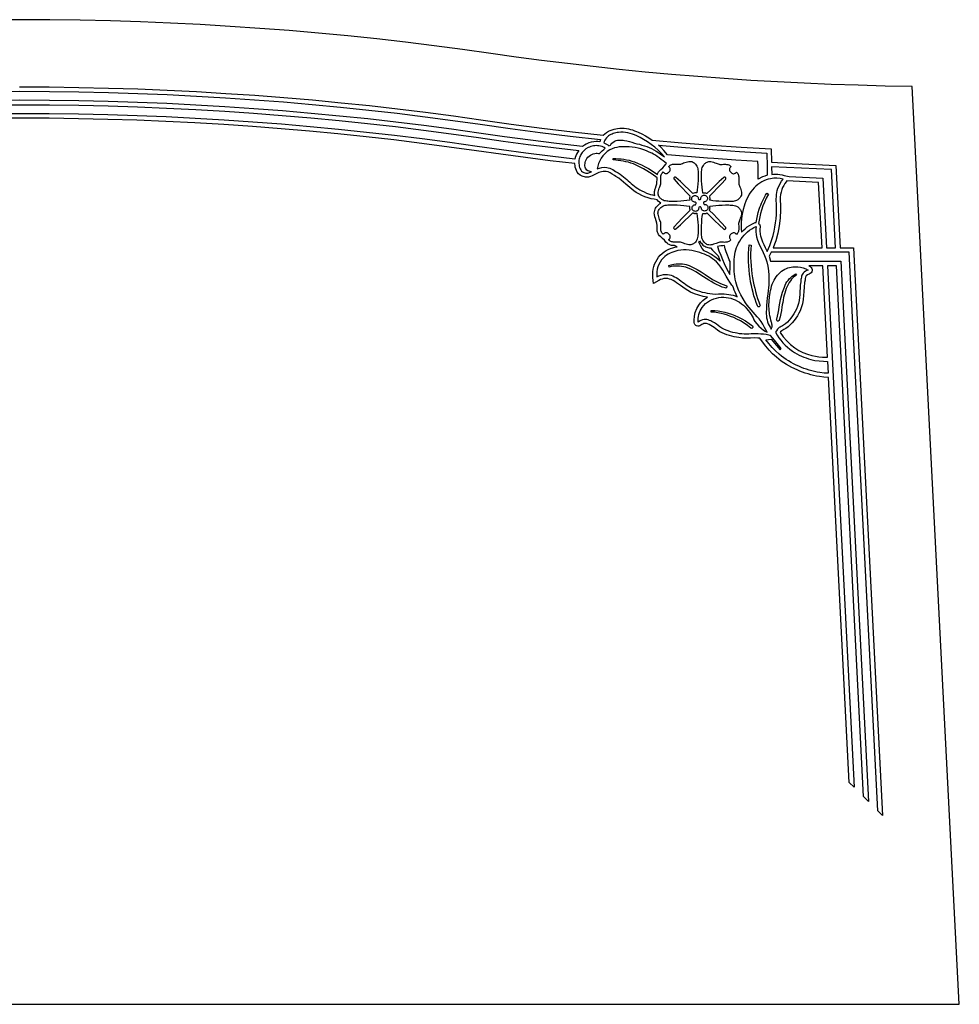
# Model space of a CAD drawing. Units: metres. Extents: x 0 to 42, y 0 to 22.
# Drawn here: x 21 to 42, y 0 to 22 of the extents above; entities that cross this region are included whole.
import ezdxf

# ---------------------------------------------------------------- set-up
doc = ezdxf.new("R2010")
doc.units = ezdxf.units.M

msp = doc.modelspace()

# ---------------------------------------------------------------- linework, layer by layer
at = {"color": 7}
for points in [[(0, 0), (42, 0), (40.95, 20.508), (40.344, 20.519), (39.739, 20.535), (39.136, 20.555), (38.535, 20.58), (37.936, 20.611), (37.34, 20.645), (36.746, 20.685), (36.155, 20.729), (35.566, 20.778), (34.98, 20.831), (34.397, 20.889), (33.817, 20.952), (33.24, 21.019), (32.665, 21.09), (32.095, 21.167), (31.527, 21.247), (30.897, 21.336), (30.263, 21.42), (29.623, 21.498), (28.979, 21.571), (28.331, 21.639), (27.679, 21.7), (27.023, 21.757), (26.364, 21.807), (25.702, 21.852), (25.037, 21.891), (24.369, 21.925), (23.699, 21.952), (23.027, 21.973), (22.353, 21.989), (21.677, 21.998), (21.001, 22.001), (20.324, 21.998)], [(20.998, 20.501), (21.661, 20.498), (22.323, 20.489), (22.983, 20.474), (23.642, 20.453), (24.299, 20.426), (24.953, 20.394), (25.605, 20.355), (26.255, 20.311), (26.901, 20.262), (27.543, 20.207), (28.182, 20.146), (28.817, 20.08), (29.447, 20.009), (30.073, 19.932), (30.694, 19.85), (31.31, 19.763), (31.987, 19.667), (32.669, 19.578), (33.354, 19.495), (34.044, 19.418), (34.079, 19.454), (34.117, 19.484), (34.158, 19.508), (34.2, 19.527), (34.243, 19.543), (34.285, 19.554), (34.326, 19.564), (34.364, 19.571), (34.412, 19.577), (34.46, 19.579), (34.51, 19.577), (34.559, 19.571), (34.607, 19.562), (34.653, 19.55), (34.698, 19.537), (34.742, 19.521), (34.784, 19.505), (34.824, 19.488), (34.907, 19.45), (34.986, 19.408), (35.062, 19.361), (35.136, 19.31), (35.796, 19.253), (36.46, 19.201), (37.127, 19.156), (37.796, 19.116), (37.802, 18.816), (38.486, 18.78), (39.24, 18.746), (39.336, 16.904), (39.634, 16.904), (40.284, 4.217), (40.176, 4.323), (39.538, 16.804), (37.798, 16.804), (37.752, 16.715), (37.784, 16.609), (39.35, 16.604), (39.968, 4.533), (39.86, 4.64), (39.254, 16.498), (39.052, 16.498), (39.648, 4.851), (39.542, 4.958), (39.078, 14.009), (38.975, 14.016), (38.872, 14.028), (38.808, 14.039), (38.744, 14.052), (38.681, 14.067), (38.619, 14.085), (38.557, 14.104), (38.496, 14.126), (38.436, 14.15), (38.376, 14.175), (38.254, 14.233), (38.136, 14.299), (38.022, 14.374), (37.914, 14.458), (37.828, 14.536), (37.748, 14.618), (37.673, 14.707), (37.604, 14.8), (37.544, 14.886), (37.5, 14.888), (37.432, 14.89), (37.334, 14.888), (37.228, 14.886), (37.154, 14.888), (37.076, 14.896), (37.023, 14.905), (36.969, 14.916), (36.915, 14.928), (36.861, 14.943), (36.807, 14.96), (36.753, 14.979), (36.7, 15.002), (36.648, 15.029), (36.599, 15.061), (36.558, 15.093), (36.52, 15.123), (36.484, 15.145), (36.446, 15.166), (36.407, 15.187), (36.374, 15.203), (36.347, 15.212), (36.322, 15.215), (36.31, 15.214), (36.288, 15.209), (36.266, 15.2), (36.244, 15.188), (36.224, 15.173), (36.202, 15.159), (36.178, 15.152), (36.154, 15.152), (36.13, 15.158), (36.11, 15.17), (36.093, 15.187), (36.081, 15.208), (36.076, 15.234), (36.074, 15.286), (36.081, 15.375), (36.1, 15.462), (36.133, 15.545), (36.178, 15.623), (36.219, 15.677), (36.265, 15.723), (36.316, 15.764), (36.37, 15.798), (36.273, 15.818), (36.177, 15.843), (36.083, 15.876), (35.992, 15.915), (35.932, 15.948), (35.874, 15.984), (35.82, 16.023), (35.77, 16.061), (35.726, 16.094), (35.683, 16.124), (35.643, 16.151), (35.603, 16.174), (35.564, 16.193), (35.525, 16.206), (35.485, 16.215), (35.444, 16.218), (35.438, 16.218), (35.399, 16.215), (35.361, 16.206), (35.323, 16.193), (35.286, 16.175), (35.166, 16.108), (35.152, 16.244), (35.148, 16.31), (35.151, 16.369), (35.159, 16.427), (35.173, 16.484), (35.191, 16.54), (35.215, 16.593), (35.244, 16.644), (35.278, 16.693), (35.316, 16.738), (35.357, 16.777), (35.402, 16.811), (35.448, 16.84), (35.496, 16.864), (35.546, 16.885), (35.595, 16.902), (35.644, 16.916), (35.692, 16.928), (35.638, 16.953), (35.616, 16.954), (35.593, 16.956), (35.569, 16.959), (35.544, 16.965), (35.519, 16.975), (35.494, 16.988), (35.469, 17.007), (35.444, 17.032), (35.408, 17.071), (35.366, 17.113), (35.326, 17.148), (35.301, 17.174), (35.281, 17.199), (35.267, 17.225), (35.258, 17.251), (35.251, 17.276), (35.248, 17.3), (35.246, 17.324), (35.246, 17.346), (35.244, 17.4), (35.238, 17.453), (35.227, 17.506), (35.212, 17.558), (35.199, 17.598), (35.188, 17.646), (35.184, 17.68), (35.186, 17.71), (35.192, 17.738), (35.201, 17.764), (35.213, 17.788), (35.227, 17.809), (35.241, 17.828), (35.257, 17.845), (35.272, 17.86), (35.302, 17.884), (35.332, 17.903), (35.302, 17.922), (35.272, 17.946), (35.244, 17.977), (35.177, 17.987), (35.111, 18.001), (35.043, 18.02), (34.974, 18.044), (34.903, 18.075), (34.84, 18.107), (34.782, 18.141), (34.729, 18.177), (34.68, 18.213), (34.635, 18.25), (34.592, 18.286), (34.55, 18.323), (34.498, 18.369), (34.445, 18.414), (34.388, 18.458), (34.326, 18.5), (34.296, 18.518), (34.244, 18.551), (34.195, 18.579), (34.15, 18.599), (34.11, 18.609), (34.074, 18.612), (34.04, 18.61), (34.007, 18.605), (33.975, 18.596), (33.944, 18.583), (33.828, 18.53), (33.792, 18.509), (33.754, 18.494), (33.714, 18.485), (33.674, 18.482), (33.648, 18.483), (33.622, 18.487), (33.597, 18.494), (33.572, 18.503), (33.527, 18.527), (33.491, 18.558), (33.463, 18.594), (33.443, 18.632), (33.428, 18.671), (33.418, 18.709), (33.412, 18.744), (33.408, 18.774), (33.406, 18.784), (32.853, 18.85), (32.303, 18.919), (31.755, 18.993), (31.21, 19.07), (30.6, 19.156), (29.985, 19.237), (29.365, 19.313), (28.741, 19.384), (28.113, 19.449), (27.48, 19.509), (26.844, 19.564), (26.205, 19.613), (25.563, 19.656), (24.918, 19.694), (24.27, 19.727), (23.62, 19.753), (22.969, 19.774), (22.315, 19.789), (21.66, 19.798), (21.004, 19.801), (21.004, 19.801), (20.348, 19.798)], [(20.342, 20.398), (21.003, 20.401), (21.664, 20.398), (22.325, 20.389), (22.984, 20.374), (23.641, 20.353), (24.296, 20.326), (24.95, 20.294), (25.6, 20.256), (26.248, 20.212), (26.893, 20.162), (27.534, 20.107), (28.172, 20.047), (28.805, 19.981), (29.435, 19.91), (30.06, 19.833), (30.68, 19.751), (31.295, 19.664), (31.961, 19.57), (32.632, 19.482), (33.305, 19.4), (33.983, 19.324), (33.963, 19.271), (33.925, 19.276), (33.887, 19.277), (33.829, 19.273), (33.772, 19.263), (33.717, 19.246), (33.663, 19.222), (33.62, 19.196), (33.579, 19.167), (32.995, 19.235), (32.415, 19.308), (31.837, 19.384), (31.263, 19.466), (30.65, 19.553), (30.032, 19.634), (29.409, 19.711), (28.782, 19.782), (28.151, 19.847), (27.515, 19.908), (26.876, 19.963), (26.233, 20.012), (25.587, 20.056), (24.939, 20.094), (24.288, 20.126), (23.634, 20.153), (22.979, 20.174), (22.322, 20.189), (21.664, 20.198), (21.005, 20.201), (21.005, 20.201), (20.346, 20.198)], [(20.347, 20.098), (21.006, 20.101), (21.664, 20.098), (22.322, 20.089), (22.978, 20.074), (23.632, 20.053), (24.284, 20.027), (24.935, 19.994), (25.582, 19.956), (26.227, 19.913), (26.869, 19.863), (27.508, 19.808), (28.142, 19.748), (28.773, 19.683), (29.4, 19.611), (30.022, 19.535), (30.64, 19.454), (31.252, 19.367), (31.808, 19.288), (32.367, 19.213), (32.929, 19.143), (33.494, 19.076), (33.464, 19.032), (33.447, 18.998), (33.431, 18.962), (33.418, 18.924), (33.41, 18.884), (32.859, 18.949), (32.311, 19.018), (31.765, 19.092), (31.222, 19.169), (30.611, 19.255), (29.996, 19.337), (29.376, 19.413), (28.751, 19.483), (28.122, 19.549), (27.489, 19.609), (26.852, 19.664), (26.212, 19.713), (25.569, 19.756), (24.923, 19.794), (24.274, 19.827), (23.624, 19.853), (22.971, 19.874), (22.317, 19.889), (21.661, 19.898), (21.004, 19.901), (21.004, 19.901), (20.347, 19.898)], [(37.507, 18.435), (37.505, 18.532), (37.503, 18.732), (37.501, 18.832), (37.006, 18.863), (36.513, 18.897), (36.511, 18.897), (36.371, 18.907), (36.371, 18.907), (35.925, 18.941), (35.481, 18.978), (35.398, 19.077), (35.329, 19.15), (35.277, 19.197), (35.878, 19.146), (36.482, 19.099), (37.088, 19.058), (37.697, 19.021), (37.703, 18.721), (37.705, 18.524), (37.652, 18.507), (37.601, 18.486), (37.505, 18.435)], [(37.038, 15.812), (37.015, 15.859), (36.991, 15.91), (36.969, 15.96), (36.951, 16.009), (36.94, 16.043), (36.919, 16.069), (36.873, 16.133), (36.831, 16.199), (36.791, 16.268), (36.753, 16.337), (36.713, 16.404), (36.671, 16.47), (36.624, 16.532), (36.57, 16.59), (36.53, 16.626), (36.488, 16.658), (36.445, 16.688), (36.399, 16.715), (36.352, 16.739), (36.304, 16.761), (36.254, 16.78), (36.204, 16.798), (36.144, 16.816), (36.084, 16.832), (36.022, 16.844), (35.961, 16.853), (35.899, 16.858), (35.837, 16.857), (35.775, 16.852), (35.713, 16.841), (35.667, 16.829), (35.622, 16.816), (35.578, 16.8), (35.535, 16.782), (35.493, 16.761), (35.454, 16.737), (35.417, 16.708), (35.383, 16.676), (35.346, 16.632), (35.313, 16.584), (35.287, 16.533), (35.266, 16.48), (35.251, 16.425), (35.241, 16.369), (35.238, 16.312), (35.241, 16.254), (35.288, 16.277), (35.337, 16.293), (35.387, 16.304), (35.438, 16.308), (35.481, 16.306), (35.522, 16.3), (35.562, 16.289), (35.6, 16.275), (35.638, 16.257), (35.674, 16.237), (35.71, 16.215), (35.745, 16.19), (35.78, 16.165), (35.815, 16.139), (35.85, 16.113), (35.885, 16.087), (35.92, 16.062), (35.957, 16.038), (35.993, 16.016), (36.031, 15.997), (36.085, 15.973), (36.14, 15.951), (36.196, 15.932), (36.253, 15.916), (36.31, 15.902), (36.368, 15.89), (36.426, 15.881), (36.484, 15.874), (36.55, 15.871), (36.616, 15.873), (36.682, 15.876), (36.748, 15.874), (36.798, 15.869), (36.847, 15.863), (36.896, 15.855), (36.944, 15.843), (36.991, 15.829), (37.037, 15.812)]]:
    msp.add_lwpolyline(points, dxfattribs=at)
for points in [[(34.052, 19.248), (34.083, 19.235), (34.113, 19.22), (34.142, 19.202), (34.17, 19.183), (34.201, 19.198), (34.211, 19.215), (34.231, 19.24), (34.256, 19.26), (34.283, 19.277), (34.311, 19.292), (34.335, 19.301), (34.36, 19.307), (34.385, 19.31), (34.411, 19.312), (34.437, 19.311), (34.463, 19.31), (34.488, 19.307), (34.514, 19.305), (34.572, 19.296), (34.63, 19.281), (34.685, 19.262), (34.739, 19.239), (34.796, 19.229), (34.853, 19.216), (34.908, 19.201), (34.963, 19.183), (35.016, 19.164), (35.069, 19.143), (35.121, 19.12), (35.171, 19.096), (35.226, 19.066), (35.286, 19.027), (35.348, 18.984), (35.41, 18.938), (35.342, 19.012), (35.269, 19.084), (35.193, 19.151), (35.114, 19.215), (35.031, 19.273), (34.945, 19.327), (34.868, 19.369), (34.79, 19.405), (34.742, 19.425), (34.693, 19.443), (34.642, 19.46), (34.591, 19.473), (34.538, 19.483), (34.486, 19.488), (34.433, 19.488), (34.38, 19.482), (34.351, 19.477), (34.323, 19.471), (34.294, 19.464), (34.266, 19.455), (34.239, 19.445), (34.212, 19.434), (34.186, 19.42), (34.162, 19.405), (34.137, 19.384), (34.114, 19.359), (34.094, 19.333), (34.077, 19.306), (34.063, 19.278), (34.052, 19.248)], [(33.962, 19.01), (33.99, 19.043), (34.02, 19.074), (34.053, 19.104), (34.087, 19.131), (34.061, 19.146), (34.035, 19.158), (34.017, 19.164), (33.982, 19.175), (33.946, 19.183), (33.915, 19.186), (33.885, 19.187), (33.854, 19.186), (33.823, 19.182), (33.793, 19.175), (33.763, 19.167), (33.734, 19.155), (33.706, 19.142), (33.657, 19.113), (33.613, 19.078), (33.575, 19.036), (33.543, 18.989), (33.531, 18.965), (33.52, 18.941), (33.511, 18.916), (33.504, 18.891), (33.499, 18.865), (33.496, 18.839), (33.495, 18.813), (33.497, 18.786), (33.501, 18.756), (33.507, 18.726), (33.515, 18.697), (33.526, 18.669), (33.539, 18.643), (33.557, 18.62), (33.579, 18.601), (33.606, 18.586), (33.628, 18.579), (33.65, 18.574), (33.672, 18.572), (33.695, 18.573), (33.717, 18.577), (33.738, 18.584), (33.759, 18.593), (33.778, 18.605), (33.751, 18.607), (33.725, 18.614), (33.7, 18.626), (33.678, 18.641), (33.659, 18.661), (33.646, 18.683), (33.637, 18.707), (33.633, 18.733), (33.633, 18.759), (33.635, 18.786), (33.64, 18.813), (33.647, 18.839), (33.66, 18.873), (33.678, 18.903), (33.7, 18.93), (33.726, 18.954), (33.755, 18.974), (33.787, 18.99), (33.82, 19.002), (33.855, 19.011), (33.882, 19.015), (33.908, 19.016), (33.935, 19.014), (33.962, 19.01)], [(35.249, 18.471), (35.137, 18.549), (35.02, 18.622), (34.945, 18.666), (34.87, 18.707), (34.794, 18.745), (34.715, 18.778), (34.66, 18.797), (34.605, 18.814), (34.549, 18.828), (34.492, 18.84), (34.435, 18.85), (34.378, 18.858), (34.321, 18.863), (34.263, 18.866), (34.265, 18.901), (34.325, 18.898), (34.385, 18.894), (34.445, 18.889), (34.505, 18.881), (34.564, 18.871), (34.622, 18.859), (34.681, 18.843), (34.738, 18.824), (34.82, 18.791), (34.899, 18.755), (34.976, 18.716), (35.051, 18.674), (35.155, 18.609), (35.256, 18.539), (35.265, 18.568), (35.279, 18.598), (35.3, 18.627), (35.329, 18.657), (35.371, 18.694), (35.41, 18.734), (35.445, 18.774), (35.456, 18.786), (35.42, 18.815), (35.38, 18.847), (35.337, 18.879), (35.294, 18.911), (35.25, 18.942), (35.208, 18.971), (35.168, 18.995), (35.132, 19.015), (35.072, 19.043), (35.01, 19.07), (34.948, 19.093), (34.885, 19.114), (34.821, 19.132), (34.756, 19.145), (34.69, 19.155), (34.623, 19.16), (34.567, 19.162), (34.511, 19.162), (34.455, 19.161), (34.4, 19.157), (34.345, 19.148), (34.291, 19.135), (34.239, 19.117), (34.189, 19.091), (34.133, 19.053), (34.082, 19.009), (34.036, 18.96), (33.996, 18.905), (33.964, 18.849), (33.938, 18.79), (33.919, 18.728), (33.906, 18.665), (33.957, 18.685), (34.011, 18.697), (34.065, 18.702), (34.12, 18.699), (34.153, 18.693), (34.187, 18.682), (34.221, 18.667), (34.254, 18.65), (34.286, 18.632), (34.317, 18.612), (34.347, 18.594), (34.374, 18.576), (34.418, 18.547), (34.458, 18.518), (34.496, 18.488), (34.532, 18.458), (34.567, 18.428), (34.601, 18.398), (34.634, 18.369), (34.668, 18.339), (34.703, 18.31), (34.738, 18.282), (34.776, 18.254), (34.815, 18.227), (34.858, 18.2), (34.904, 18.175), (34.954, 18.151), (35.008, 18.128), (35.055, 18.111), (35.101, 18.096), (35.147, 18.084), (35.193, 18.075), (35.189, 18.096), (35.188, 18.117), (35.189, 18.139), (35.191, 18.16), (35.195, 18.181), (35.199, 18.202), (35.205, 18.221), (35.21, 18.238), (35.225, 18.286), (35.243, 18.332), (35.249, 18.471)], [(35.625, 18.437), (35.717, 18.336), (35.811, 18.237), (35.898, 18.148), (35.987, 18.061), (35.981, 18.051), (35.977, 18.04), (35.974, 18.029), (35.973, 18.018), (35.972, 18.012), (35.973, 18.004), (35.974, 17.996), (35.975, 17.988), (35.975, 17.981), (35.975, 17.975), (35.974, 17.971), (35.972, 17.969), (35.907, 17.959), (35.844, 17.952), (35.773, 17.946), (35.698, 17.941), (35.623, 17.939), (35.551, 17.939), (35.519, 17.941), (35.489, 17.943), (35.46, 17.945), (35.431, 17.95), (35.404, 17.957), (35.378, 17.968), (35.353, 17.982), (35.329, 18.002), (35.315, 18.016), (35.303, 18.031), (35.291, 18.047), (35.281, 18.064), (35.274, 18.083), (35.269, 18.103), (35.267, 18.124), (35.269, 18.147), (35.276, 18.178), (35.285, 18.208), (35.295, 18.238), (35.304, 18.268), (35.311, 18.289), (35.32, 18.31), (35.328, 18.33), (35.332, 18.352), (35.332, 18.377), (35.331, 18.405), (35.329, 18.432), (35.329, 18.456), (35.33, 18.476), (35.331, 18.495), (35.333, 18.513), (35.337, 18.531), (35.344, 18.548), (35.353, 18.565), (35.366, 18.581), (35.382, 18.598), (35.384, 18.596), (35.388, 18.592), (35.394, 18.585), (35.403, 18.579), (35.413, 18.572), (35.425, 18.566), (35.438, 18.563), (35.452, 18.563), (35.469, 18.567), (35.484, 18.574), (35.496, 18.583), (35.508, 18.595), (35.52, 18.607), (35.529, 18.619), (35.536, 18.634), (35.54, 18.651), (35.54, 18.665), (35.537, 18.678), (35.532, 18.69), (35.525, 18.7), (35.518, 18.709), (35.511, 18.715), (35.507, 18.719), (35.505, 18.721), (35.522, 18.737), (35.539, 18.75), (35.555, 18.759), (35.572, 18.766), (35.59, 18.77), (35.608, 18.772), (35.627, 18.774), (35.647, 18.775), (35.671, 18.774), (35.699, 18.772), (35.726, 18.771), (35.751, 18.772), (35.773, 18.775), (35.794, 18.783), (35.815, 18.791), (35.836, 18.799), (35.866, 18.808), (35.896, 18.818), (35.926, 18.827), (35.957, 18.834), (35.98, 18.836), (36.001, 18.834), (36.021, 18.829), (36.04, 18.822), (36.057, 18.812), (36.073, 18.801), (36.088, 18.788), (36.102, 18.774), (36.121, 18.75), (36.136, 18.725), (36.146, 18.699), (36.154, 18.672), (36.158, 18.644), (36.161, 18.614), (36.163, 18.584), (36.165, 18.552), (36.165, 18.481), (36.163, 18.406), (36.158, 18.33), (36.152, 18.26), (36.145, 18.196), (36.135, 18.133), (36.133, 18.13), (36.129, 18.129), (36.123, 18.129), (36.116, 18.129), (36.108, 18.13), (36.1, 18.131), (36.093, 18.132), (36.086, 18.131), (36.064, 18.127), (36.043, 18.117), (35.956, 18.206), (35.866, 18.292), (35.768, 18.387), (35.667, 18.478), (35.656, 18.484), (35.646, 18.485), (35.635, 18.482), (35.627, 18.476), (35.621, 18.468), (35.618, 18.458), (35.619, 18.447), (35.625, 18.437)], [(36.736, 18.475), (36.635, 18.383), (36.536, 18.289), (36.446, 18.202), (36.359, 18.114), (36.349, 18.119), (36.338, 18.123), (36.327, 18.126), (36.316, 18.128), (36.31, 18.128), (36.302, 18.128), (36.295, 18.127), (36.287, 18.126), (36.279, 18.125), (36.273, 18.125), (36.269, 18.126), (36.267, 18.129), (36.258, 18.193), (36.25, 18.256), (36.244, 18.327), (36.24, 18.402), (36.237, 18.477), (36.238, 18.549), (36.239, 18.58), (36.241, 18.611), (36.244, 18.64), (36.249, 18.668), (36.256, 18.695), (36.266, 18.721), (36.281, 18.746), (36.3, 18.77), (36.314, 18.784), (36.329, 18.797), (36.345, 18.809), (36.363, 18.818), (36.381, 18.826), (36.401, 18.831), (36.422, 18.833), (36.445, 18.831), (36.477, 18.824), (36.507, 18.815), (36.536, 18.805), (36.566, 18.795), (36.588, 18.788), (36.609, 18.78), (36.63, 18.772), (36.651, 18.768), (36.676, 18.768), (36.704, 18.769), (36.731, 18.771), (36.756, 18.771), (36.776, 18.77), (36.795, 18.769), (36.813, 18.767), (36.83, 18.763), (36.847, 18.756), (36.864, 18.747), (36.881, 18.734), (36.897, 18.717), (36.896, 18.716), (36.891, 18.712), (36.885, 18.706), (36.878, 18.697), (36.871, 18.687), (36.865, 18.675), (36.862, 18.662), (36.862, 18.648), (36.866, 18.63), (36.873, 18.616), (36.883, 18.603), (36.894, 18.592), (36.906, 18.58), (36.918, 18.571), (36.933, 18.564), (36.95, 18.56), (36.964, 18.56), (36.977, 18.563), (36.989, 18.568), (37, 18.575), (37.008, 18.582), (37.015, 18.588), (37.019, 18.593), (37.02, 18.595), (37.037, 18.578), (37.049, 18.561), (37.059, 18.545), (37.065, 18.528), (37.069, 18.51), (37.072, 18.492), (37.073, 18.473), (37.074, 18.454), (37.073, 18.429), (37.072, 18.402), (37.07, 18.374), (37.071, 18.349), (37.075, 18.327), (37.082, 18.306), (37.091, 18.285), (37.098, 18.264), (37.107, 18.234), (37.118, 18.205), (37.127, 18.175), (37.134, 18.144), (37.135, 18.121), (37.133, 18.099), (37.129, 18.079), (37.121, 18.061), (37.111, 18.043), (37.1, 18.027), (37.087, 18.012), (37.073, 17.998), (37.049, 17.979), (37.024, 17.964), (36.998, 17.954), (36.971, 17.947), (36.943, 17.942), (36.914, 17.939), (36.883, 17.938), (36.852, 17.936), (36.78, 17.935), (36.705, 17.938), (36.629, 17.943), (36.558, 17.948), (36.495, 17.956), (36.431, 17.966), (36.428, 17.967), (36.427, 17.971), (36.427, 17.977), (36.428, 17.985), (36.429, 17.992), (36.43, 18), (36.43, 18.008), (36.43, 18.014), (36.428, 18.026), (36.425, 18.037), (36.421, 18.047), (36.416, 18.058), (36.504, 18.145), (36.591, 18.234), (36.685, 18.332), (36.778, 18.433), (36.784, 18.444), (36.785, 18.454), (36.782, 18.464), (36.776, 18.473), (36.767, 18.479), (36.757, 18.482), (36.746, 18.481), (36.736, 18.475)], [(38.198, 18.494), (38.95, 18.461), (39.032, 16.904), (39.232, 16.904), (39.144, 18.654), (38.472, 18.682), (37.806, 18.715), (37.808, 18.543), (37.851, 18.547), (37.894, 18.548), (37.943, 18.546), (37.992, 18.542), (38.04, 18.534), (38.088, 18.523), (38.198, 18.494)], [(37.131, 17.255), (37.17, 17.294), (37.212, 17.331), (37.261, 17.369), (37.313, 17.404), (37.367, 17.434), (37.424, 17.461), (37.441, 17.466), (37.459, 17.468), (37.472, 17.544), (37.487, 17.619), (37.505, 17.693), (37.527, 17.767), (37.543, 17.814), (37.561, 17.86), (37.581, 17.905), (37.602, 17.949), (37.625, 17.992), (37.648, 18.036), (37.672, 18.079), (37.697, 18.122), (37.733, 18.1), (37.687, 18.015), (37.647, 17.927), (37.611, 17.838), (37.58, 17.746), (37.559, 17.672), (37.541, 17.598), (37.527, 17.523), (37.516, 17.448), (37.532, 17.432), (37.543, 17.412), (37.549, 17.389), (37.548, 17.364), (37.544, 17.328), (37.542, 17.292), (37.543, 17.261), (37.546, 17.23), (37.551, 17.199), (37.558, 17.168), (37.578, 17.103), (37.603, 17.04), (37.633, 16.975), (37.665, 16.909), (37.705, 16.825), (37.736, 16.889), (37.765, 16.955), (37.791, 17.022), (37.813, 17.09), (37.84, 17.182), (37.862, 17.274), (37.881, 17.366), (37.895, 17.459), (37.906, 17.553), (37.912, 17.651), (37.914, 17.751), (37.912, 17.855), (37.911, 17.901), (37.909, 17.948), (37.91, 17.996), (37.911, 18.044), (37.915, 18.093), (37.922, 18.141), (37.933, 18.188), (37.948, 18.234), (37.971, 18.288), (37.998, 18.34), (38.03, 18.39), (38.065, 18.436), (37.995, 18.451), (37.924, 18.458), (37.853, 18.457), (37.783, 18.448), (37.731, 18.436), (37.68, 18.42), (37.631, 18.4), (37.584, 18.375), (37.539, 18.348), (37.496, 18.317), (37.455, 18.283), (37.416, 18.247), (37.375, 18.202), (37.339, 18.155), (37.307, 18.105), (37.279, 18.053), (37.253, 17.999), (37.23, 17.944), (37.209, 17.888), (37.19, 17.832), (37.17, 17.762), (37.154, 17.692), (37.141, 17.62), (37.132, 17.547), (37.127, 17.474), (37.125, 17.401), (37.127, 17.328), (37.131, 17.255)], [(37.842, 16.904), (38.932, 16.904), (38.854, 18.365), (38.148, 18.397), (38.134, 18.379), (38.103, 18.339), (38.075, 18.296), (38.052, 18.25), (38.032, 18.203), (38.016, 18.149), (38.005, 18.092), (38, 18.032), (37.998, 17.97), (38.002, 17.858), (38.004, 17.749), (37.997, 17.569), (37.977, 17.397), (37.944, 17.23), (37.898, 17.063), (37.873, 16.985), (37.842, 16.904)], [(36.296, 17.874), (36.308, 17.874), (36.323, 17.873), (36.337, 17.868), (36.35, 17.862), (36.361, 17.853), (36.37, 17.842), (36.377, 17.829), (36.381, 17.816), (36.383, 17.801), (36.381, 17.786), (36.377, 17.771), (36.37, 17.759), (36.361, 17.747), (36.35, 17.738), (36.338, 17.731), (36.324, 17.727), (36.309, 17.725), (36.294, 17.727), (36.28, 17.731), (36.267, 17.738), (36.256, 17.747), (36.247, 17.758), (36.24, 17.77), (36.235, 17.784), (36.234, 17.799), (36.234, 17.808), (36.227, 17.813), (36.218, 17.816), (36.209, 17.818), (36.2, 17.817), (36.187, 17.812), (36.175, 17.804), (36.176, 17.792), (36.175, 17.777), (36.171, 17.763), (36.164, 17.751), (36.155, 17.74), (36.144, 17.73), (36.131, 17.723), (36.117, 17.719), (36.102, 17.718), (36.087, 17.719), (36.073, 17.723), (36.06, 17.73), (36.049, 17.739), (36.04, 17.75), (36.033, 17.762), (36.029, 17.776), (36.027, 17.791), (36.029, 17.806), (36.033, 17.82), (36.04, 17.833), (36.049, 17.844), (36.06, 17.854), (36.072, 17.861), (36.086, 17.865), (36.101, 17.867), (36.108, 17.866), (36.115, 17.877), (36.118, 17.891), (36.118, 17.901), (36.116, 17.909), (36.112, 17.917), (36.107, 17.924), (36.094, 17.924), (36.079, 17.925), (36.065, 17.929), (36.052, 17.936), (36.041, 17.945), (36.032, 17.956), (36.025, 17.969), (36.021, 17.983), (36.019, 17.998), (36.02, 18.013), (36.025, 18.027), (36.032, 18.039), (36.041, 18.05), (36.052, 18.06), (36.064, 18.067), (36.078, 18.071), (36.093, 18.073), (36.108, 18.071), (36.122, 18.067), (36.135, 18.06), (36.146, 18.051), (36.155, 18.04), (36.162, 18.027), (36.167, 18.013), (36.168, 17.998), (36.168, 17.992), (36.173, 17.988), (36.18, 17.984), (36.186, 17.982), (36.194, 17.981), (36.202, 17.981), (36.211, 17.983), (36.219, 17.987), (36.226, 17.991), (36.224, 18.005), (36.226, 18.021), (36.23, 18.035), (36.237, 18.047), (36.246, 18.059), (36.257, 18.068), (36.27, 18.075), (36.283, 18.079), (36.298, 18.081), (36.313, 18.079), (36.328, 18.075), (36.34, 18.068), (36.351, 18.059), (36.361, 18.048), (36.368, 18.036), (36.372, 18.022), (36.374, 18.007), (36.372, 17.992), (36.368, 17.978), (36.361, 17.965), (36.352, 17.954), (36.341, 17.945), (36.328, 17.938), (36.315, 17.933), (36.3, 17.932), (36.291, 17.932), (36.287, 17.925), (36.283, 17.916), (36.282, 17.907), (36.283, 17.898), (36.288, 17.884), (36.296, 17.874)], [(35.665, 17.326), (35.766, 17.418), (35.865, 17.512), (35.955, 17.599), (36.042, 17.687), (36.052, 17.682), (36.063, 17.678), (36.074, 17.675), (36.085, 17.673), (36.091, 17.673), (36.099, 17.673), (36.106, 17.674), (36.114, 17.675), (36.122, 17.676), (36.128, 17.676), (36.132, 17.675), (36.134, 17.672), (36.143, 17.608), (36.15, 17.544), (36.156, 17.474), (36.161, 17.399), (36.164, 17.324), (36.163, 17.252), (36.162, 17.221), (36.16, 17.19), (36.157, 17.161), (36.152, 17.133), (36.145, 17.106), (36.135, 17.08), (36.12, 17.055), (36.101, 17.031), (36.087, 17.017), (36.072, 17.004), (36.056, 16.992), (36.038, 16.983), (36.02, 16.975), (36, 16.97), (35.979, 16.968), (35.956, 16.97), (35.924, 16.977), (35.894, 16.986), (35.865, 16.996), (35.835, 17.006), (35.813, 17.013), (35.792, 17.021), (35.771, 17.029), (35.75, 17.033), (35.725, 17.033), (35.697, 17.032), (35.67, 17.03), (35.646, 17.03), (35.626, 17.031), (35.607, 17.032), (35.588, 17.034), (35.571, 17.038), (35.554, 17.045), (35.537, 17.054), (35.52, 17.067), (35.504, 17.084), (35.505, 17.085), (35.51, 17.089), (35.516, 17.095), (35.523, 17.104), (35.53, 17.114), (35.536, 17.126), (35.539, 17.139), (35.539, 17.153), (35.535, 17.171), (35.528, 17.185), (35.518, 17.198), (35.507, 17.209), (35.495, 17.221), (35.483, 17.23), (35.468, 17.237), (35.451, 17.241), (35.437, 17.241), (35.424, 17.238), (35.412, 17.233), (35.401, 17.226), (35.393, 17.219), (35.386, 17.213), (35.382, 17.208), (35.381, 17.206), (35.364, 17.223), (35.352, 17.24), (35.342, 17.256), (35.336, 17.273), (35.332, 17.291), (35.329, 17.309), (35.328, 17.328), (35.328, 17.348), (35.328, 17.372), (35.33, 17.4), (35.331, 17.427), (35.33, 17.452), (35.326, 17.474), (35.319, 17.495), (35.31, 17.516), (35.303, 17.537), (35.294, 17.567), (35.283, 17.596), (35.274, 17.626), (35.267, 17.657), (35.266, 17.68), (35.268, 17.702), (35.272, 17.722), (35.28, 17.74), (35.29, 17.758), (35.301, 17.774), (35.314, 17.789), (35.328, 17.803), (35.352, 17.822), (35.377, 17.837), (35.403, 17.847), (35.43, 17.854), (35.458, 17.859), (35.487, 17.862), (35.518, 17.863), (35.549, 17.865), (35.621, 17.866), (35.696, 17.863), (35.772, 17.858), (35.843, 17.852), (35.906, 17.845), (35.97, 17.835), (35.973, 17.834), (35.974, 17.83), (35.974, 17.824), (35.973, 17.816), (35.972, 17.809), (35.971, 17.801), (35.971, 17.793), (35.971, 17.787), (35.973, 17.775), (35.976, 17.764), (35.98, 17.754), (35.985, 17.743), (35.897, 17.656), (35.81, 17.567), (35.716, 17.469), (35.623, 17.368), (35.617, 17.357), (35.616, 17.347), (35.619, 17.337), (35.625, 17.328), (35.634, 17.322), (35.644, 17.319), (35.655, 17.32), (35.665, 17.326)], [(36.776, 17.364), (36.684, 17.465), (36.59, 17.564), (36.503, 17.653), (36.414, 17.74), (36.42, 17.75), (36.424, 17.761), (36.427, 17.772), (36.428, 17.783), (36.429, 17.789), (36.428, 17.797), (36.427, 17.805), (36.426, 17.813), (36.426, 17.82), (36.426, 17.826), (36.427, 17.83), (36.429, 17.832), (36.494, 17.842), (36.557, 17.849), (36.628, 17.855), (36.703, 17.86), (36.778, 17.862), (36.85, 17.862), (36.882, 17.86), (36.912, 17.858), (36.941, 17.856), (36.97, 17.851), (36.997, 17.844), (37.023, 17.833), (37.048, 17.819), (37.072, 17.799), (37.086, 17.785), (37.098, 17.77), (37.11, 17.754), (37.12, 17.737), (37.127, 17.718), (37.132, 17.698), (37.134, 17.677), (37.132, 17.654), (37.125, 17.623), (37.116, 17.593), (37.106, 17.563), (37.097, 17.533), (37.09, 17.512), (37.081, 17.491), (37.073, 17.471), (37.069, 17.449), (37.069, 17.424), (37.07, 17.396), (37.072, 17.369), (37.072, 17.345), (37.071, 17.325), (37.07, 17.306), (37.068, 17.288), (37.064, 17.27), (37.057, 17.253), (37.048, 17.236), (37.035, 17.22), (37.019, 17.203), (37.017, 17.205), (37.013, 17.209), (37.007, 17.216), (36.998, 17.222), (36.988, 17.229), (36.976, 17.235), (36.963, 17.238), (36.949, 17.238), (36.932, 17.234), (36.917, 17.227), (36.905, 17.218), (36.893, 17.206), (36.881, 17.194), (36.872, 17.182), (36.865, 17.167), (36.861, 17.15), (36.861, 17.136), (36.864, 17.123), (36.869, 17.111), (36.876, 17.101), (36.883, 17.092), (36.89, 17.086), (36.894, 17.082), (36.896, 17.08), (36.879, 17.064), (36.862, 17.051), (36.846, 17.042), (36.829, 17.035), (36.811, 17.031), (36.793, 17.029), (36.774, 17.027), (36.754, 17.026), (36.73, 17.027), (36.702, 17.029), (36.675, 17.03), (36.65, 17.029), (36.628, 17.026), (36.607, 17.018), (36.586, 17.01), (36.565, 17.002), (36.535, 16.993), (36.505, 16.983), (36.475, 16.974), (36.444, 16.967), (36.421, 16.965), (36.4, 16.967), (36.38, 16.972), (36.361, 16.979), (36.344, 16.989), (36.328, 17), (36.313, 17.013), (36.299, 17.027), (36.28, 17.051), (36.265, 17.076), (36.255, 17.102), (36.247, 17.129), (36.243, 17.157), (36.24, 17.187), (36.238, 17.217), (36.236, 17.249), (36.236, 17.32), (36.238, 17.395), (36.243, 17.471), (36.249, 17.541), (36.256, 17.605), (36.266, 17.668), (36.268, 17.671), (36.272, 17.672), (36.278, 17.672), (36.285, 17.672), (36.293, 17.671), (36.301, 17.67), (36.308, 17.669), (36.315, 17.67), (36.337, 17.674), (36.358, 17.684), (36.445, 17.595), (36.535, 17.509), (36.633, 17.414), (36.734, 17.323), (36.745, 17.317), (36.755, 17.316), (36.766, 17.319), (36.774, 17.325), (36.78, 17.333), (36.783, 17.343), (36.782, 17.354), (36.776, 17.364)], [(39.072, 14.099), (38.978, 14.106), (38.885, 14.117), (38.824, 14.127), (38.764, 14.14), (38.704, 14.154), (38.645, 14.171), (38.586, 14.19), (38.528, 14.21), (38.47, 14.233), (38.413, 14.257), (38.354, 14.284), (38.296, 14.313), (38.239, 14.344), (38.183, 14.376), (38.128, 14.411), (38.075, 14.447), (38.023, 14.486), (37.972, 14.527), (37.891, 14.601), (37.815, 14.679), (37.744, 14.763), (37.678, 14.851), (37.795, 14.863), (37.912, 14.723), (37.998, 14.625), (38.022, 14.656), (37.868, 14.839), (37.777, 14.942), (37.74, 14.954), (37.682, 14.966), (37.624, 14.972), (37.566, 14.975), (37.507, 14.978), (37.455, 14.98), (37.403, 14.98), (37.351, 14.979), (37.299, 14.977), (37.246, 14.976), (37.194, 14.976), (37.143, 14.979), (37.091, 14.985), (37.039, 14.994), (36.988, 15.004), (36.937, 15.015), (36.886, 15.029), (36.837, 15.045), (36.788, 15.063), (36.74, 15.084), (36.693, 15.108), (36.651, 15.136), (36.611, 15.166), (36.57, 15.197), (36.527, 15.224), (36.5, 15.239), (36.472, 15.255), (36.444, 15.27), (36.416, 15.283), (36.387, 15.294), (36.357, 15.302), (36.326, 15.305), (36.295, 15.303), (36.26, 15.294), (36.227, 15.281), (36.195, 15.263), (36.166, 15.242), (36.164, 15.286), (36.166, 15.329), (36.171, 15.372), (36.181, 15.414), (36.193, 15.456), (36.209, 15.496), (36.229, 15.535), (36.252, 15.572), (36.287, 15.617), (36.326, 15.656), (36.369, 15.69), (36.416, 15.72), (36.465, 15.745), (36.517, 15.765), (36.571, 15.781), (36.626, 15.793), (36.68, 15.799), (36.734, 15.8), (36.787, 15.796), (36.84, 15.788), (36.892, 15.775), (36.943, 15.758), (36.993, 15.738), (37.042, 15.714), (37.089, 15.686), (37.133, 15.655), (37.174, 15.62), (37.213, 15.583), (37.25, 15.543), (37.284, 15.501), (37.317, 15.457), (37.348, 15.413), (37.371, 15.376), (37.391, 15.337), (37.411, 15.298), (37.434, 15.26), (37.475, 15.205), (37.52, 15.153), (37.569, 15.106), (37.623, 15.065), (37.663, 15.042), (37.704, 15.021), (37.649, 15.125), (37.611, 15.194), (37.569, 15.26), (37.527, 15.314), (37.483, 15.365), (37.437, 15.416), (37.391, 15.466), (37.345, 15.516), (37.301, 15.567), (37.259, 15.62), (37.22, 15.676), (37.166, 15.762), (37.116, 15.851), (37.072, 15.942), (37.036, 16.037), (37.02, 16.092), (37.006, 16.147), (36.994, 16.203), (36.985, 16.259), (36.978, 16.315), (36.972, 16.372), (36.969, 16.428), (36.968, 16.485), (36.968, 16.539), (36.969, 16.592), (36.972, 16.646), (36.976, 16.699), (36.983, 16.752), (36.993, 16.805), (37.006, 16.856), (37.023, 16.907), (37.044, 16.957), (37.068, 17.007), (37.094, 17.055), (37.123, 17.101), (37.155, 17.145), (37.19, 17.186), (37.228, 17.226), (37.269, 17.262), (37.313, 17.296), (37.36, 17.327), (37.409, 17.354), (37.459, 17.378), (37.453, 17.319), (37.453, 17.261), (37.459, 17.203), (37.471, 17.146), (37.493, 17.073), (37.521, 17.002), (37.552, 16.934), (37.585, 16.866), (37.618, 16.798), (37.649, 16.73), (37.676, 16.66), (37.697, 16.588), (37.718, 16.491), (37.733, 16.393), (37.743, 16.295), (37.746, 16.196), (37.744, 16.135), (37.74, 16.074), (37.734, 16.013), (37.728, 15.952), (37.719, 15.868), (37.707, 15.784), (37.697, 15.7), (37.691, 15.616), (37.69, 15.57), (37.688, 15.523), (37.687, 15.477), (37.687, 15.431), (37.689, 15.384), (37.694, 15.338), (37.703, 15.293), (37.716, 15.248), (37.732, 15.207), (37.75, 15.166), (37.771, 15.127), (37.795, 15.089), (37.805, 15.105), (37.812, 15.121), (37.817, 15.138), (37.82, 15.156), (37.819, 15.177), (37.814, 15.197), (37.807, 15.217), (37.801, 15.236), (37.79, 15.285), (37.778, 15.334), (37.767, 15.383), (37.758, 15.432), (37.749, 15.525), (37.746, 15.618), (37.749, 15.712), (37.758, 15.805), (37.765, 15.853), (37.773, 15.902), (37.781, 15.95), (37.792, 15.998), (37.805, 16.045), (37.821, 16.091), (37.84, 16.136), (37.863, 16.179), (37.886, 16.217), (37.91, 16.253), (37.936, 16.289), (37.965, 16.322), (37.995, 16.353), (38.028, 16.382), (38.063, 16.407), (38.102, 16.429), (38.136, 16.444), (38.171, 16.456), (38.206, 16.466), (38.242, 16.473), (38.279, 16.478), (38.315, 16.48), (38.352, 16.48), (38.389, 16.478), (38.45, 16.469), (38.51, 16.454), (38.567, 16.433), (38.622, 16.405), (38.591, 16.395), (38.562, 16.38), (38.535, 16.361), (38.511, 16.338), (38.495, 16.317), (38.484, 16.294), (38.475, 16.27), (38.47, 16.245), (38.466, 16.219), (38.462, 16.193), (38.46, 16.167), (38.456, 16.142), (38.446, 16.072), (38.441, 16.002), (38.437, 15.933), (38.433, 15.863), (38.427, 15.793), (38.418, 15.725), (38.404, 15.657), (38.383, 15.591), (38.36, 15.536), (38.334, 15.483), (38.304, 15.432), (38.272, 15.382), (38.236, 15.334), (38.198, 15.289), (38.157, 15.246), (38.114, 15.205), (38.092, 15.189), (38.069, 15.174), (38.046, 15.161), (38.022, 15.148), (37.998, 15.134), (37.975, 15.12), (37.955, 15.103), (37.936, 15.083), (37.913, 15.051), (37.893, 15.016), (37.929, 14.954), (37.969, 14.894), (38.012, 14.837), (38.058, 14.782), (38.108, 14.73), (38.16, 14.681), (38.215, 14.636), (38.273, 14.593), (38.32, 14.562), (38.369, 14.533), (38.419, 14.507), (38.47, 14.483), (38.522, 14.462), (38.575, 14.443), (38.629, 14.425), (38.683, 14.41), (38.775, 14.389), (38.869, 14.375), (38.963, 14.368), (39.058, 14.367), (39.072, 14.099)], [(36.443, 16.905), (36.484, 16.853), (36.528, 16.803), (36.608, 16.723), (36.652, 16.606), (36.595, 16.661), (36.539, 16.704), (36.492, 16.735), (36.461, 16.754), (36.382, 16.797), (36.299, 16.833), (36.255, 16.892), (36.216, 16.954), (36.178, 17.029), (36.196, 17.06), (36.219, 17.026), (36.235, 17.005), (36.252, 16.985), (36.27, 16.966), (36.291, 16.95), (36.311, 16.937), (36.333, 16.925), (36.355, 16.916), (36.379, 16.909), (36.411, 16.904), (36.443, 16.905)], [(36.873, 16.311), (36.878, 16.484), (36.878, 16.515), (36.879, 16.597), (36.858, 16.637), (36.84, 16.679), (36.816, 16.74), (36.792, 16.811), (36.77, 16.884), (36.755, 16.952), (36.715, 16.95), (36.674, 16.945), (36.634, 16.939), (36.595, 16.93), (36.629, 16.837), (36.668, 16.738), (36.708, 16.64), (36.748, 16.551), (36.808, 16.43), (36.873, 16.311)], [(37.488, 15.604), (37.46, 15.679), (37.435, 15.755), (37.411, 15.831), (37.39, 15.908), (37.37, 15.986), (37.353, 16.064), (37.337, 16.142), (37.324, 16.221), (37.311, 16.314), (37.301, 16.407), (37.294, 16.5), (37.29, 16.593), (37.289, 16.687), (37.29, 16.781), (37.295, 16.874), (37.302, 16.968), (37.345, 16.962), (37.338, 16.87), (37.336, 16.778), (37.336, 16.687), (37.34, 16.595), (37.347, 16.504), (37.356, 16.413), (37.367, 16.322), (37.38, 16.231), (37.393, 16.154), (37.409, 16.077), (37.427, 16), (37.446, 15.924), (37.468, 15.849), (37.491, 15.774), (37.517, 15.699), (37.544, 15.626), (37.546, 15.614), (37.543, 15.603), (37.537, 15.593), (37.527, 15.587), (37.515, 15.585), (37.504, 15.588), (37.494, 15.594), (37.488, 15.604)], [(36.769, 16.006), (36.703, 16.027), (36.639, 16.053), (36.577, 16.082), (36.516, 16.113), (36.457, 16.148), (36.399, 16.183), (36.342, 16.22), (36.285, 16.257), (36.111, 16.367), (36.056, 16.399), (36, 16.428), (35.943, 16.452), (35.885, 16.47), (35.84, 16.48), (35.794, 16.488), (35.747, 16.493), (35.701, 16.497), (35.654, 16.496), (35.608, 16.492), (35.563, 16.485), (35.519, 16.472), (35.506, 16.511), (35.561, 16.527), (35.618, 16.539), (35.675, 16.546), (35.732, 16.548), (35.774, 16.547), (35.816, 16.543), (35.857, 16.537), (35.898, 16.528), (35.964, 16.508), (36.026, 16.482), (36.085, 16.452), (36.142, 16.419), (36.231, 16.364), (36.317, 16.307), (36.374, 16.27), (36.431, 16.234), (36.488, 16.199), (36.545, 16.166), (36.603, 16.136), (36.662, 16.108), (36.723, 16.084), (36.785, 16.064), (36.796, 16.058), (36.803, 16.05), (36.807, 16.039), (36.806, 16.027), (36.8, 16.016), (36.792, 16.009), (36.781, 16.005), (36.769, 16.006)], [(37.919, 15.306), (37.938, 15.375), (37.953, 15.444), (37.966, 15.515), (37.977, 15.587), (37.99, 15.668), (38.005, 15.749), (38.024, 15.83), (38.048, 15.911), (38.061, 15.949), (38.075, 15.988), (38.091, 16.027), (38.108, 16.066), (38.126, 16.103), (38.148, 16.14), (38.172, 16.175), (38.2, 16.208), (38.232, 16.239), (38.267, 16.268), (38.303, 16.295), (38.342, 16.32), (38.361, 16.292), (38.322, 16.267), (38.286, 16.237), (38.253, 16.204), (38.224, 16.167), (38.197, 16.128), (38.173, 16.085), (38.152, 16.04), (38.133, 15.993), (38.115, 15.944), (38.1, 15.894), (38.087, 15.842), (38.074, 15.79), (38.063, 15.737), (38.054, 15.683), (38.044, 15.63), (38.036, 15.577), (38.025, 15.505), (38.012, 15.433), (37.996, 15.36), (37.977, 15.288), (37.971, 15.277), (37.962, 15.27), (37.951, 15.267), (37.939, 15.268), (37.928, 15.274), (37.921, 15.283), (37.918, 15.294), (37.919, 15.306)], [(39.054, 14.457), (38.95, 16.498), (38.638, 16.498), (38.666, 16.483), (38.688, 16.465), (38.703, 16.443), (38.71, 16.419), (38.71, 16.393), (38.703, 16.369), (38.689, 16.347), (38.67, 16.329), (38.644, 16.318), (38.608, 16.303), (38.578, 16.278), (38.569, 16.264), (38.562, 16.245), (38.557, 16.218), (38.552, 16.18), (38.544, 16.127), (38.533, 16.028), (38.526, 15.925), (38.521, 15.838), (38.512, 15.746), (38.495, 15.653), (38.466, 15.559), (38.441, 15.499), (38.412, 15.441), (38.381, 15.384), (38.345, 15.33), (38.307, 15.278), (38.265, 15.228), (38.22, 15.181), (38.172, 15.137), (38.123, 15.101), (38.078, 15.076), (38.032, 15.049), (38.006, 15.027), (37.996, 15.015), (38.064, 14.915), (38.142, 14.824), (38.229, 14.741), (38.324, 14.667), (38.412, 14.612), (38.506, 14.566), (38.604, 14.528), (38.706, 14.497), (38.785, 14.479), (38.864, 14.467), (38.945, 14.459), (39.026, 14.457), (39.054, 14.457)], [(37.34, 15.111), (37.266, 15.168), (37.189, 15.221), (37.109, 15.269), (37.026, 15.312), (36.958, 15.343), (36.889, 15.371), (36.819, 15.397), (36.748, 15.419), (36.676, 15.438), (36.603, 15.453), (36.53, 15.464), (36.456, 15.469), (36.458, 15.505), (36.535, 15.5), (36.612, 15.492), (36.687, 15.479), (36.763, 15.463), (36.837, 15.444), (36.91, 15.42), (36.982, 15.393), (37.052, 15.362), (37.138, 15.318), (37.221, 15.27), (37.301, 15.216), (37.378, 15.157), (37.386, 15.148), (37.389, 15.137), (37.388, 15.126), (37.382, 15.115), (37.373, 15.107), (37.362, 15.104), (37.351, 15.105), (37.34, 15.111)]]:
    msp.add_lwpolyline(points, close=True, dxfattribs=at)

doc.saveas('drawing.dxf')
